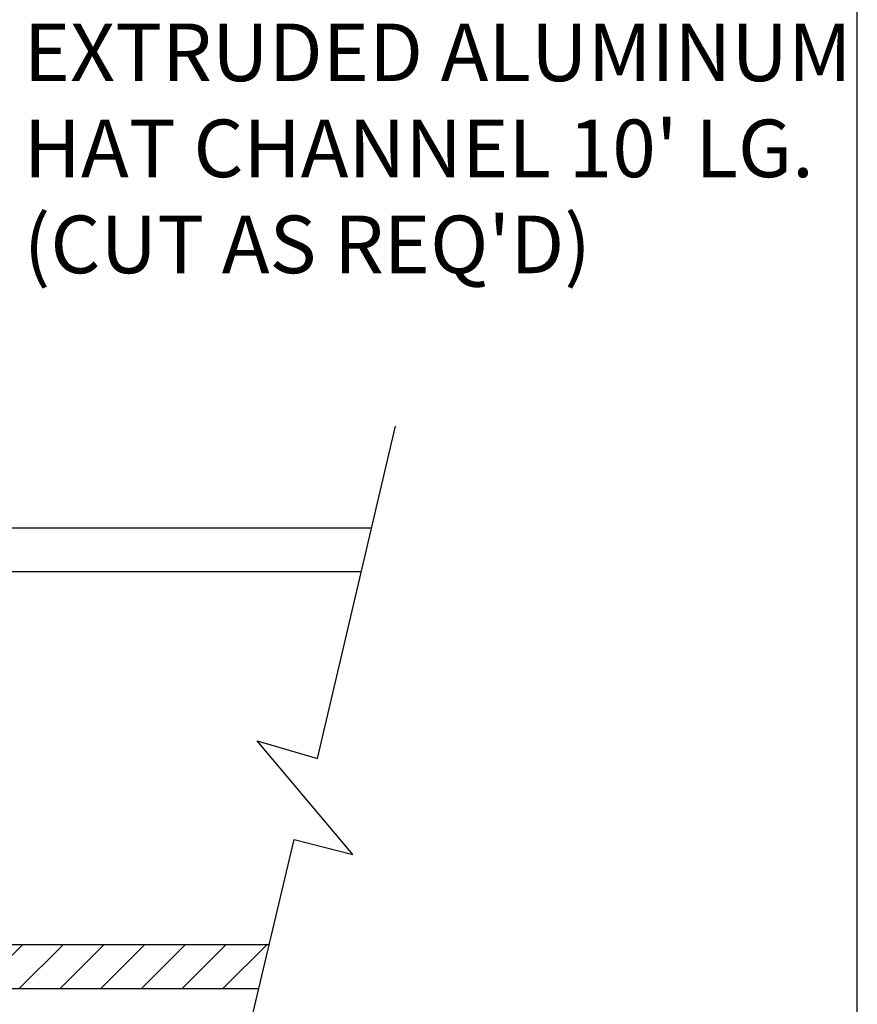
# Model space of a CAD drawing. Units: inches. Extents: x 983 to 1642, y 118 to 188.
# Drawn here: x 1206 to 1210, y 144 to 148 of the extents above; entities that cross this region are included whole.
import ezdxf

# ---------------------------------------------------------------- set-up
doc = ezdxf.new("R2010")
doc.units = ezdxf.units.IN
doc.header["$MEASUREMENT"] = 0
doc.layers.get('Defpoints').update_dxf_attribs({"color": 32})
for name, color, linetype in [('dimensions', 2, 'Continuous'), ('H-Dims', 2, 'Continuous'), ('panels', 6, 'Continuous')]:
    doc.layers.add(name, color=color, linetype=linetype)
doc.styles.add('Arch-4', font='stylu.ttf', dxfattribs={"width": 0.9, "height": 0.25})
doc.dimstyles.new('Arch-4', dxfattribs={"dimscale": 0, "dimtxt": 0.375, "dimasz": 0.375, "dimexe": 0.1875, "dimexo": 0.1875, "dimgap": 0.1875, "dimtad": 1, "dimdec": 4, "dimzin": 3, "dimdsep": 46, "dimlunit": 4, "dimtxsty": 'Arch-4', "dimcen": 0, "dimdle": 0.666667, "dimazin": 0, "dimtfac": 1, "dimtdec": 4, "dimtmove": 1, "dimatfit": 3, "dimfxl": 0, "dimtvp": 1, "dimfrac": 2, "dimtolj": 1, "dimtzin": 0, "dimlwd": -1, "dimlwe": -1, "dimarcsym": 0})

# ---------------------------------------------------------------- blocks, each defined once
blk = doc.blocks.new('*D65')
at = {"layer": 'Defpoints', "color": 0, "transparency": 16777216}
for p in [(1207.6888, 145.6202), (1203.3488, 144.0002), (1207.6888, 140.3693)]:
    blk.add_point(p, dxfattribs=at)
at = {"layer": 'H-Dims', "color": 0, "transparency": 16777216}
for p, q in [((1203.3488, 143.8127), (1203.3488, 140.1818)), ((1203.7238, 140.3693), (1207.3138, 140.3693))]:
    blk.add_line(p, q, dxfattribs=at)
for points in [[(1203.7238, 140.4318), (1203.7238, 140.3068), (1203.3488, 140.3693)], [(1207.3138, 140.4318), (1207.3138, 140.3068), (1207.6888, 140.3693)]]:
    blk.add_solid(points, dxfattribs=at)
at = {"layer": 'H-Dims', "color": 0, "transparency": 16777216, "insert": (1205.5188, 140.6858), "char_height": 0.25, "attachment_point": 5, "style": 'Arch-4', "bg_fill": 3, "box_fill_scale": 1.25, "bg_fill_color": 256, "bg_fill_true_color": 13158600, "bg_fill_transparency": 0}
blk.add_mtext('\\A1;PANEL WIDTH', dxfattribs=at)

msp = doc.modelspace()

# ---------------------------------------------------------------- hatches: boundary and pattern name
at = {"layer": 'panels'}
h = msp.add_hatch(dxfattribs=at)
h.set_pattern_fill('ANSI31', color=8)
h.set_pattern_definition([(45, (49.38172, 53.15983), (-0.088388348, 0.088388348), [])])
h.paths.add_polyline_path([(1205.59876, 145.43023), (1205.59876, 145.62023), (1204.84876, 145.62023), (1204.84876, 145.43023)])
edge = h.paths.add_edge_path()
edge.add_line((1204.84876, 145.43023), (1204.84876, 145.62023))
edge.add_line((1204.84876, 145.62023), (1203.72876, 145.62023))
edge.add_arc((1203.72876, 145.24023), 0.38, 90, 180)
edge.add_line((1203.34876, 145.24023), (1203.34876, 144.00023))
edge.add_arc((1203.72876, 144.00023), 0.38, 180, 270)
edge.add_line((1203.72876, 143.62023), (1203.97376, 143.62023))
edge.add_line((1203.97376, 143.62023), (1204.47376, 143.62023))
edge.add_line((1204.47376, 143.62023), (1204.47376, 143.81023))
edge.add_line((1204.47376, 143.81023), (1203.97376, 143.81023))
edge.add_line((1203.97376, 143.81023), (1203.72876, 143.81023))
edge.add_arc((1203.72876, 144.00023), 0.19, 180, 270, ccw=False)
edge.add_line((1203.53876, 144.00023), (1203.53876, 145.24023))
edge.add_arc((1203.72876, 145.24023), 0.19, 90, 180, ccw=False)
edge.add_line((1203.72876, 145.43023), (1204.84876, 145.43023))
h.paths.add_polyline_path([(1205.22376, 143.81023), (1205.22376, 143.62023), (1207.19846, 143.62023), (1207.24361, 143.81023)])

# ---------------------------------------------------------------- linework, layer by layer
at = {"color": 3}
for p, q in [((1205.59876, 145.62023), (1207.68877, 145.62023)), ((1205.59876, 145.43023), (1207.6442, 145.43023))]:
    msp.add_line(p, q, dxfattribs=at)
at = {"color": 8}
msp.add_lwpolyline([(1207.03908, 142.9496), (1207.3523, 144.2676), (1207.60756, 144.20276), (1207.19201, 144.69545), (1207.45401, 144.61945), (1207.79212, 146.06082)], dxfattribs=at)
at = {"layer": 'panels'}
msp.add_lwpolyline([(1207.24361, 143.81023), (1204.72376, 143.81023), (1203.97376, 143.81023), (1203.72876, 143.81023, -0.4142136), (1203.53876, 144.00023), (1203.53876, 145.24023, -0.4142136), (1203.72876, 145.43023), (1205.59876, 145.43023), (1205.59876, 145.62023), (1203.72876, 145.62023, 0.4142136), (1203.34876, 145.24023), (1203.34876, 144.00023, 0.4142136), (1203.72876, 143.62023), (1203.97376, 143.62023), (1204.72376, 143.62023), (1207.19846, 143.62023)], format="xyb", dxfattribs=at)

# ---------------------------------------------------------------- texts
at = {"layer": 'dimensions', "insert": (1206.17855, 146.72492), "char_height": 0.25, "attachment_point": 7, "style": 'Arch-4'}
msp.add_mtext_dynamic_manual_height_columns("\\A1;EXTRUDED ALUMINUM\\PHAT CHANNEL 10' LG.{\\H1x;\\P(CUT AS REQ'D)}", width=4.9369153, gutter_width=0.625, heights=[0], dxfattribs=at)

# ---------------------------------------------------------------- next in the draw order: dimensions: what is measured, and where the dimension line sits
at = {"layer": 'H-Dims'}
dim = msp.add_linear_dim(base=(1207.68877, 140.36935), p1=(1203.34876, 144.00023), p2=(1207.68877, 145.62023), text='PANEL WIDTH', dimstyle='Arch-4', override={"dimscale": 1, "dimse2": 1}, dxfattribs=at)
dim.commit()
dim.dimension.update_dxf_attribs({"geometry": '*D65', "text_midpoint": (1205.51876, 140.68578)})

# ---------------------------------------------------------------- next in the draw order: linework, layer by layer
at = {"layer": 'Defpoints'}
msp.add_lwpolyline([(1178.52468, 123.03746), (1209.79714, 123.03746), (1209.79714, 160.45053), (1178.52468, 160.45053)], close=True, dxfattribs=at)

doc.saveas('drawing.dxf')
